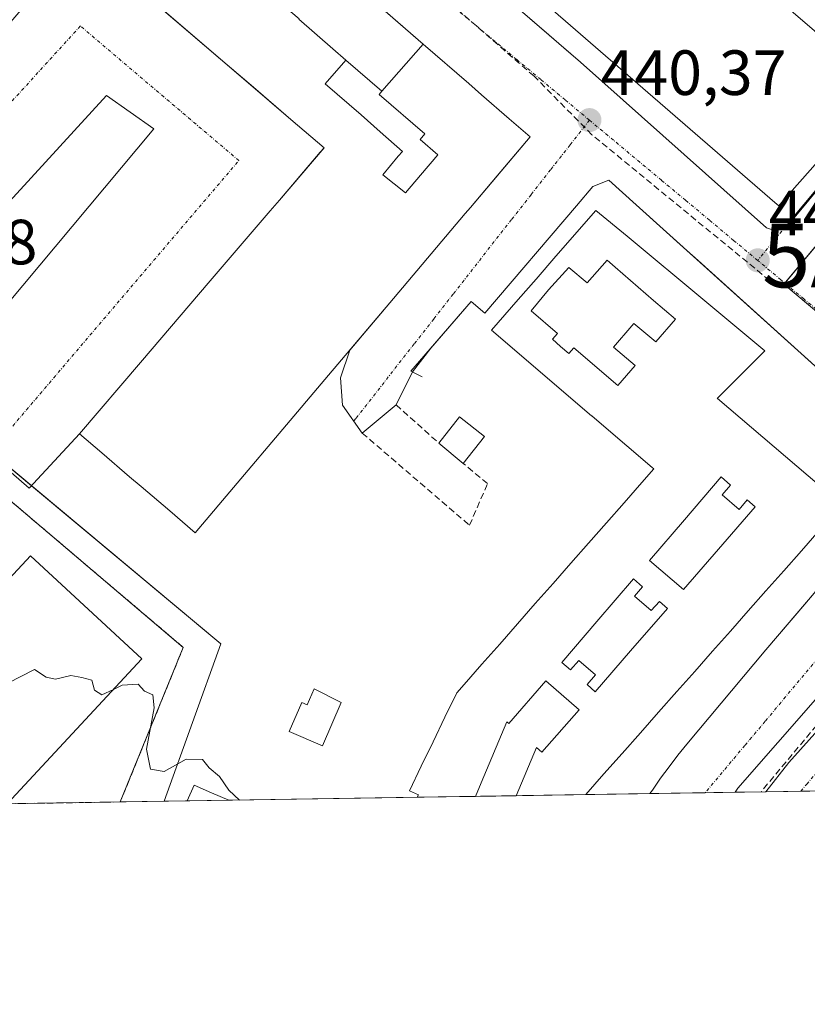
# Model space of a CAD drawing. Units: metres. Extents: x 607256 to 610713, y 4740833 to 4743201.
# Drawn here: x 609294 to 609418, y 4740834 to 4740988 of the extents above; entities that cross this region are included whole.
import ezdxf
from ezdxf.enums import TextEntityAlignment as Align

# ---------------------------------------------------------------- set-up
doc = ezdxf.new("R2010")
doc.units = ezdxf.units.M
doc.header["$MEASUREMENT"] = 0
doc.linetypes.add('TRAZO_Y_PUNTO', pattern=[1, 0.5, -0.25, 0, -0.25])
doc.linetypes.add('TRAZOSX2', pattern=[1.5, 1, -0.5])
doc.layers.get('0').update_dxf_attribs({"lineweight": 5})
for name, color, linetype, lineweight in [('Antena puntual', 7, 'Continuous', 0), ('Carátula', 7, 'Continuous', 5), ('Comarca CxS', 133, 'Continuous', 0), ('Comunidad Autónoma CxS', 142, 'Continuous', 0), ('Conducción de agua lineal', 5, 'TRAZOSX2', 0), ('Curva de nivel normal', 36, 'Continuous', 0), ('Edificación', 1, 'Continuous', 13), ('Edificación Cxs', 1, 'Continuous', 13), ('Edificación ligera', 1, 'Continuous', 0), ('Edificación ligera Cxs', 1, 'Continuous', 0), ('Elemento construido', 1, 'Continuous', 0), ('Instalación educativa', 9, 'TRAZOSX2', 0), ('Instalación educativa CxS', 9, 'Continuous', 0), ('Municipio CxS', 142, 'Continuous', 0), ('Muro lineal', 1, 'TRAZOSX2', 13), ('Núcleo urbano', 19, 'Continuous', 0), ('Núcleo urbano CxS', 19, 'Continuous', 0), ('Obra de contención lineal', 1, 'TRAZOSX2', 13), ('Pista deportiva', 19, 'Continuous', 0), ('Pista deportiva Cxs', 19, 'Continuous', 0), ('Provincia CxS', 1, 'Continuous', 0), ('Punto de cota en terreno', 7, 'Continuous', 0), ('Rótulo de punto de cota en terreno', 19, 'Continuous', 0), ('Vía urbana Cxs', 5, 'Continuous', 0), ('Vía urbana eje', 5, 'TRAZO_Y_PUNTO', 0)]:
    doc.layers.add(name, color=color, linetype=linetype, lineweight=lineweight)
doc.styles.add('Arial', font='txt', dxfattribs={"height": 0.2})

# ---------------------------------------------------------------- blocks, each defined once
blk = doc.blocks.new('5PATER')
at = {"layer": 'Carátula', "linetype": 'Continuous', "lineweight": 5}
h = blk.add_hatch(color=250, dxfattribs=at)
edge = h.paths.add_edge_path()
edge.add_ellipse((0, 0.01), major_axis=(-1.33, -1.34), ratio=0.999422, start_angle=0, end_angle=360)
blk = doc.blocks.new('*U181')
at = {"layer": 'Vía urbana Cxs', "color": 5, "linetype": 'Continuous', "lineweight": 0}
for points in [[(609425.33, 4740867.42, 440.32), (609411.52, 4740867.2, 440.41), (609415.13, 4740871.79, 440.42), (609429.74, 4740888.06, 440.52)], [(609419.66, 4740882.11, 440.52), (609407.11, 4740867.74, 440.37), (609406.7, 4740867.12, 440.37), (609393.32, 4740866.91, 440.29), (609393.7, 4740867.47, 440.31), (609395, 4740869.31, 440.34), (609396.33, 4740871.13, 440.36), (609397.69, 4740872.92, 440.37), (609399.09, 4740874.69, 440.39), (609411.49, 4740889.46, 440.54), (609417.63, 4740896.65, 440.59), (609420.77, 4740900.32, 440.61)]]:
    blk.add_polyline3d(points, dxfattribs=at)
blk = doc.blocks.new('*U201')
at = {"layer": 'Vía urbana Cxs', "color": 5, "linetype": 'Continuous', "lineweight": 0}
for points in [[(609428.95, 4740925.22, 440.8), (609400.88, 4740950.52, 440.53), (609399.09, 4740952.12, 440.52), (609391.16, 4740959.27, 440.45), (609386.89, 4740963.11, 440.41), (609384.37, 4740962.16, 440.41), (609381.78, 4740959.11, 440.42), (609367.41, 4740942.27, 440.5), (609365.25, 4740944.11, 440.47), (609358.92, 4740936.79, 440.44), (609356.06, 4740933.05, 440.37), (609353.48, 4740927.9, 440.36), (609348.17, 4740923.47, 440.39), (609345.09, 4740927.83, 440.49), (609344.77, 4740932.11, 440.51), (609346.21, 4740936.48, 440.5), (609353.07, 4740944.58, 440.45), (609364.35, 4740957.89, 440.38), (609365.15, 4740958.84, 440.37), (609369.35, 4740963.8, 440.36), (609374.53, 4740969.92, 440.35), (609371.25, 4740972.77, 440.36), (609366.91, 4740976.54, 440.34), (609364.9, 4740978.28, 440.32), (609357.74, 4740984.49, 440.3), (609334.75, 4741004.44, 440.12)], [(609284.81, 4740978.38, 439.97), (609295.19, 4740990.5, 439.99), (609295.2, 4740990.51, 439.99), (609303.1, 4740999.74, 439.95), (609304.04, 4741000.84, 439.95), (609325.91, 4740982.14, 440.24), (609331.09, 4740977.71, 440.27), (609336.98, 4740972.67, 440.44), (609342.17, 4740968.23, 440.56), (609335.16, 4740960.02, 440.52), (609333.71, 4740958.33, 440.48), (609324.3, 4740947.32, 440.46), (609313.37, 4740934.53, 440.4), (609303.8, 4740923.33, 440.39), (609295.92, 4740914.8, 440.41), (609276.05, 4740932, 440.34)], [(609340.7, 4741017.6, 439.96), (609377.45, 4740985.92, 440.27), (609380.6, 4740983.21, 440.26), (609382.4, 4740981.66, 440.29), (609382.4, 4740981.66, 440.29), (609411.64, 4740955.67, 440.52), (609411.93, 4740955.55, 440.52), (609412.22, 4740955.46, 440.53), (609412.53, 4740955.4, 440.53), (609412.84, 4740955.37, 440.53), (609413.15, 4740955.37, 440.53), (609413.46, 4740955.4, 440.54), (609413.76, 4740955.46, 440.54), (609414.06, 4740955.54, 440.54), (609414.35, 4740955.66, 440.54), (609414.56, 4740955.77, 440.54), (609416.14, 4740957.68, 440.55), (609419.1, 4740961.25, 440.57)]]:
    blk.add_polyline3d(points, dxfattribs=at)
blk.add_polyline3d([(609281.51, 4740947.51, 440.21), (609289.77, 4740940.53, 440.43), (609315.48, 4740971.17, 440.26), (609308.02, 4740976.41, 440.01), (609281.51, 4740947.51, 440.21)], close=True, dxfattribs=at)
blk = doc.blocks.new('*U217')
at = {"layer": 'Edificación Cxs', "color": 1, "linetype": 'Continuous', "lineweight": 13}
for points in [[(609372.34, 4740866.58, 467.3), (609375.51, 4740874.15, 463.2), (609376.34, 4740873.43, 470.29), (609382.21, 4740880.07, 468.94), (609377, 4740884.59, 469.23), (609371.17, 4740877.91, 468.05), (609370.86, 4740878.18, 468.29), (609366.85, 4740868.6, 470.27), (609365.96, 4740866.48, 470.61), (609356.78, 4740866.33, 464.53), (609356.98, 4740866.72, 462.42), (609355.57, 4740867.37, 447), (609357.43, 4740871.21, 460.96), (609359.29, 4740875.05, 462.44), (609361.15, 4740878.88, 462.26), (609363.01, 4740882.72, 454.32), (609364.16, 4740884.02, 467.54), (609366.95, 4740887.2, 466.4), (609369.75, 4740890.37, 463.32), (609372.54, 4740893.54, 461.18), (609375.33, 4740896.72, 465.8), (609378.13, 4740899.89, 466.69), (609380.91, 4740903.05, 459.4), (609383.7, 4740906.22, 466.35), (609386.48, 4740909.38, 466.7), (609389.27, 4740912.54, 466.6), (609392.05, 4740915.71, 466.69), (609393.93, 4740917.84, 465.86), (609393.69, 4740918.04, 462.7), (609385.71, 4740924.86, 440.79), (609384.18, 4740926.16, 442.42), (609384.17, 4740926.17, 442.55), (609368.44, 4740939.6, 457.32), (609372.64, 4740944.41, 458.19), (609375.45, 4740947.63, 460.99), (609378.57, 4740951.21, 460.9), (609384.85, 4740958.4, 458.43), (609389.76, 4740954.33, 461.13), (609390.99, 4740953.31, 461.1), (609400.69, 4740945.25, 459.04), (609411.37, 4740936.39, 444.87), (609404.2, 4740929.2, 466.61), (609403.89, 4740928.88, 466.16), (609403.9, 4740928.88, 466.18), (609423.48, 4740912.23, 465.19), (609419.88, 4740908.16, 466.44), (609417.09, 4740905.01, 459.65), (609414.31, 4740901.87, 460.81), (609411.53, 4740898.72, 466.58), (609408.73, 4740895.56, 464.85), (609405.94, 4740892.4, 466.46), (609403.14, 4740889.24, 460.97), (609400.35, 4740886.08, 462.11), (609397.55, 4740882.93, 466.63), (609394.69, 4740879.69, 465.17), (609391.83, 4740876.46, 466.61), (609388.97, 4740873.22, 462.25), (609386.1, 4740869.99, 466.76), (609383.24, 4740866.75, 466.97), (609372.34, 4740866.58, 467.3)], [(609387.84, 4740949.51, 462.65), (609386.62, 4740950.56, 462.65), (609383.49, 4740947.03, 462.69), (609380.62, 4740949.42, 461.89), (609377.42, 4740945.91, 462.79), (609374.66, 4740942.65, 462.85), (609378.81, 4740939.08, 462.97), (609378.02, 4740938.17, 462.48), (609379.31, 4740937.04, 462.43), (609380.58, 4740935.94, 462.32), (609381.38, 4740936.86, 462.92), (609388.26, 4740930.93, 461.45), (609391.01, 4740934.08, 464.37), (609387.63, 4740936.95, 464.6), (609390.47, 4740940.26, 465.73), (609390.78, 4740940.65, 465.31), (609394.26, 4740937.8, 460.93), (609397.32, 4740941.31, 462.54), (609393.89, 4740944.24, 462.94), (609387.84, 4740949.51, 462.65)], [(609404.68, 4740913.79, 454), (609405.99, 4740915.3, 470.65), (609404.52, 4740916.58, 469.51), (609398.76, 4740909.85, 468.48), (609393.28, 4740903.46, 469.14), (609398.58, 4740898.93, 467.12), (609404.07, 4740905.25, 469.01), (609409.84, 4740911.9, 469.15), (609408.6, 4740912.97, 470.1), (609407.33, 4740911.5, 467.94), (609404.68, 4740913.79, 454)], [(609390.88, 4740897.88, 468.41), (609392.17, 4740899.37, 469.68), (609390.73, 4740900.61, 469.18), (609384.98, 4740893.9, 468.35), (609379.49, 4740887.49, 469.52), (609380.85, 4740886.33, 469.07), (609382.14, 4740887.81, 447.85), (609384.78, 4740885.52, 462.95), (609383.47, 4740884.01, 470.52), (609384.74, 4740882.9, 469.78), (609390.28, 4740889.29, 455.88), (609396.08, 4740895.97, 469.05), (609394.81, 4740897.07, 470.25), (609393.54, 4740895.61, 464.7), (609390.88, 4740897.88, 468.41)]]:
    blk.add_polyline3d(points, close=True, dxfattribs=at)
blk = doc.blocks.new('*U221')
at = {"layer": 'Edificación Cxs', "color": 1, "linetype": 'Continuous', "lineweight": 13}
for points in [[(609331.18, 4741062.07, 465.85), (609429.8, 4740977.43, 465.22), (609420.93, 4740967.45, 464.23), (609420.91, 4740967.43, 464.14), (609419.71, 4740966.07, 465.56), (609419.68, 4740966.04, 465.53), (609414.01, 4740959.66, 461.16), (609413.53, 4740959.12, 454.4), (609412.94, 4740959.64, 460.72), (609308.14, 4741050.4, 441.88), (609307.32, 4741063.62, 458.15), (609306.57, 4741075.91, 447.12), (609316.2, 4741076.58, 458.19), (609318.03, 4741076.71, 457.92), (609329.42, 4741077.51, 465.34), (609331.18, 4741062.07, 465.85)], [(609323.62, 4741047.96, 465.36), (609329, 4741054.22, 465.16), (609326.43, 4741056.55, 465.09), (609324.32, 4741058.46, 465.54), (609324.13, 4741060.84, 467.96), (609323.2, 4741060.77, 467.48), (609321.38, 4741060.64, 466.15), (609318.41, 4741060.42, 465.59), (609318.51, 4741059.12, 463.13), (609317.21, 4741059.03, 465.39), (609315.47, 4741058.9, 465.78), (609315.81, 4741054.19, 465.67), (609318.07, 4741052.25, 465.48), (609323.43, 4741047.66, 465.51), (609323.62, 4741047.96, 465.36)]]:
    blk.add_polyline3d(points, close=True, dxfattribs=at)
blk = doc.blocks.new('*U320')
at = {"layer": 'Elemento construido', "color": 1, "linetype": 'Continuous', "lineweight": 0}
blk.add_polyline3d([(609393.32, 4740866.91, 442.77), (609393.7, 4740867.47, 442.91), (609395, 4740869.31, 441.38), (609396.33, 4740871.13, 440.48), (609397.69, 4740872.92, 440.69), (609399.09, 4740874.69, 441.15), (609411.49, 4740889.46, 440.66), (609432.17, 4740913.68, 445.19), (609433.28, 4740917.07, 441.99), (609432.8, 4740920.59, 440.84), (609430.8, 4740923.55, 440.83), (609391.16, 4740959.27, 445.53), (609386.89, 4740963.11, 445.49), (609384.37, 4740962.16, 441.36), (609381.78, 4740959.11, 443.97), (609367.41, 4740942.27, 441.33), (609365.25, 4740944.11, 441.38), (609355.8, 4740933.18, 440.38), (609357.57, 4740932.29, 440.43)], dxfattribs=at)
blk = doc.blocks.new('*U322')
at = {"layer": 'Muro lineal', "color": 1, "linetype": 'TRAZOSX2', "lineweight": 13}
for points in [[(609310.19, 4740865.6, 440.82), (609320.08, 4740889.84, 446.6), (609251.73, 4740947.83, 442.04), (609249.1, 4740944.83, 443.52)], [(609212.48, 4740902.84, 442.38), (609204.09, 4740892.73, 441.32), (609230.03, 4740881.82, 440.39), (609271.51, 4740864.99, 440.18), (609271.52, 4740864.99, 440.18)]]:
    blk.add_polyline3d(points, dxfattribs=at)
blk = doc.blocks.new('5ANTEN')
blk.add_text('5ANTEN', height=10).set_placement((0, 0), align=Align.MIDDLE_CENTER)

msp = doc.modelspace()

# ---------------------------------------------------------------- linework, layer by layer
at = {"layer": 'Comarca CxS', "color": 133, "linetype": 'Continuous', "lineweight": 0}
msp.add_polyline3d([(610710.88, 4740887.76, 451.32), (607304.36, 4740833.86, 406.3), (607268.35, 4743147.23, 419.36), (608344.16, 4743164.26, 425.96), (609027.65, 4743175.08, 428), (610673.72, 4743201.13, 424.59), (610710.88, 4740887.76, 451.32)], close=True, dxfattribs=at)
msp.add_polyline3d([(610710.88, 4740887.76, 451.32), (607304.36, 4740833.86, 406.3), (607268.35, 4743147.23, 419.36), (608344.16, 4743164.26, 425.96), (609027.65, 4743175.08, 428), (610673.72, 4743201.13, 424.59), (610710.88, 4740887.76, 451.32)], close=True, dxfattribs=at)
at = {"layer": 'Comunidad Autónoma CxS', "color": 142, "linetype": 'Continuous', "lineweight": 0}
msp.add_polyline3d([(610710.88, 4740887.76, 451.32), (607304.36, 4740833.86, 406.3), (607268.35, 4743147.23, 419.36), (609063.29, 4743175.64, 428.21), (610202.59, 4743193.67, 425.23), (610673.72, 4743201.13, 424.59), (610710.88, 4740887.76, 451.32)], close=True, dxfattribs=at)
msp.add_polyline3d([(610710.88, 4740887.76, 451.32), (607304.36, 4740833.86, 406.3), (607268.35, 4743147.23, 419.36), (609063.29, 4743175.64, 428.21), (610202.59, 4743193.67, 425.23), (610673.72, 4743201.13, 424.59), (610710.88, 4740887.76, 451.32)], close=True, dxfattribs=at)
at = {"layer": 'Conducción de agua lineal', "color": 5, "linetype": 'TRAZOSX2', "lineweight": 0}
for points in [[(609375.14, 4740979.44, 440.29), (609356.19, 4740995.93, 440.15)], [(609384.21, 4740970.27, 440.35), (609375.14, 4740979.44, 440.29)], [(609406.33, 4740952.13, 440.54), (609384.21, 4740970.27, 440.35)], [(609412.09, 4740947.41, 440.59), (609406.33, 4740952.13, 440.54)], [(609455.1, 4740920.2, 440.84), (609410.77, 4740867.19, 440.4)]]:
    msp.add_polyline3d(points, dxfattribs=at)
at = {"layer": 'Curva de nivel normal', "color": 36, "linetype": 'Continuous', "lineweight": 0}
for points in [[(609309.13, 4740883.26, 440), (609307.29, 4740882.38, 440), (609306.17, 4740883.15, 440), (609305.73, 4740884.71, 440), (609304.16, 4740885.14, 440), (609302.44, 4740885.42, 440), (609300.03, 4740884.85, 440), (609298.58, 4740885.18, 440), (609296.74, 4740886.39, 440), (609292.57, 4740884.22, 440), (609289.07, 4740884.05, 440), (609286.74, 4740885.39, 440), (609284.94, 4740885.92, 440), (609283.85, 4740886.73, 440), (609282.6, 4740886.85, 440), (609280.74, 4740885.95, 440), (609279.05, 4740885.85, 440)], [(609328.92, 4740865.89, 440), (609327.22, 4740867.46, 440), (609325.78, 4740869.57, 440), (609324.17, 4740870.93, 440), (609323.11, 4740872.28, 440), (609320.54, 4740872.3, 440), (609317.07, 4740870.38, 440), (609314.92, 4740870.73, 440), (609314.32, 4740873.9, 440), (609315.5, 4740880.37, 440), (609315.32, 4740882.43, 440), (609313.98, 4740882.96, 440), (609313, 4740884.09, 440), (609310.51, 4740883.92, 440), (609309.13, 4740883.26, 440)]]:
    msp.add_polyline3d(points, dxfattribs=at)
at = {"layer": 'Edificación', "color": 1, "linetype": 'Continuous', "lineweight": 13}
for points in [[(609331.18, 4741062.07, 465.85), (609429.8, 4740977.43, 465.22), (609420.93, 4740967.45, 464.23), (609420.91, 4740967.43, 464.13), (609419.71, 4740966.07, 465.56), (609419.68, 4740966.04, 465.53), (609414.01, 4740959.66, 461.16), (609413.53, 4740959.12, 454.4), (609412.94, 4740959.64, 460.72), (609308.14, 4741050.4, 441.88)], [(609345.59, 4740981.97, 464.32), (609343.58, 4740983.75, 464.18), (609338.21, 4740988.37, 459.02), (609338.25, 4740988.42, 459.05), (609332.68, 4740993.22, 464.25), (609330.56, 4740995.08, 464.3), (609325.12, 4740999.76, 458.36), (609325.02, 4740999.65, 457.83), (609319.56, 4741004.37, 464.3), (609317.5, 4741006.16, 463.88), (609311.82, 4741011.07, 462.43), (609312.68, 4741012.07, 464.81), (609312.76, 4741012.16, 464.92), (609318.38, 4741018.65, 463.84)], [(609345.59, 4740981.97, 464.32), (609343.58, 4740983.75, 464.18), (609338.21, 4740988.37, 459.02), (609338.25, 4740988.42, 459.05), (609332.68, 4740993.22, 464.25), (609330.56, 4740995.08, 464.3), (609325.12, 4740999.76, 458.36), (609325.02, 4740999.65, 457.83), (609319.56, 4741004.37, 464.3), (609317.5, 4741006.16, 463.88), (609311.82, 4741011.07, 462.43), (609312.68, 4741012.07, 464.81), (609312.76, 4741012.16, 464.92), (609318.38, 4741018.65, 463.84)], [(609318.38, 4741018.65, 463.84), (609357.74, 4740984.49, 463.6), (609357.74, 4740984.49, 463.6)], [(609303.8, 4740923.33, 464.8), (609313.37, 4740934.53, 452.65), (609324.3, 4740947.32, 451.15), (609333.71, 4740958.33, 457.91), (609335.16, 4740960.02, 454.21), (609341.56, 4740967.52, 460.47), (609342.17, 4740968.23, 459.95), (609336.98, 4740972.67, 459.6), (609329.91, 4740978.71, 459.96), (609316.76, 4740989.97, 460.02), (609304.04, 4741000.84, 464.84), (609303.64, 4741000.37, 464.89), (609303.1, 4740999.74, 463.17), (609295.2, 4740990.51, 465.11), (609295.19, 4740990.5, 465.11), (609284.81, 4740978.38, 465.03)], [(609357.74, 4740984.49, 463.6), (609364.9, 4740978.28, 465.09), (609366.91, 4740976.54, 465.2), (609371.25, 4740972.77, 465.21), (609374.53, 4740969.92, 464.85), (609365.15, 4740958.84, 465.34), (609364.35, 4740957.89, 464.85), (609353.07, 4740944.58, 455.62), (609342.3, 4740931.86, 459.64), (609321.96, 4740907.84, 464.89), (609317.95, 4740911.26, 465.28), (609313.49, 4740915.06, 465.16), (609311.67, 4740916.62, 465.3), (609307.29, 4740920.36, 465.16), (609303.8, 4740923.33, 464.8)], [(609357.74, 4740984.49, 463.6), (609351.27, 4740977.08, 460.29)], [(609357.74, 4740984.49, 463.6), (609351.27, 4740977.08, 460.29)], [(609351.27, 4740977.08, 460.29), (609350.84, 4740976.59, 455.56), (609358, 4740970.38, 468.86), (609357.28, 4740969.5, 463.38), (609360.04, 4740967.1, 469.45), (609357.29, 4740963.9, 460.69), (609354.94, 4740961.17, 469.79), (609351.39, 4740963.97, 470.43), (609353.79, 4740966.88, 468.96), (609354.49, 4740967.62, 467.78), (609350.97, 4740970.73, 467.24), (609348, 4740973.36, 464.7), (609342.37, 4740978.26, 463.92), (609345.59, 4740981.97, 464.32)], [(609351.27, 4740977.08, 460.29), (609350.84, 4740976.59, 455.56), (609358, 4740970.38, 468.86), (609357.28, 4740969.5, 463.38), (609360.04, 4740967.1, 469.45), (609357.29, 4740963.9, 460.69), (609354.94, 4740961.17, 469.79), (609351.39, 4740963.97, 470.43), (609353.79, 4740966.88, 468.96), (609354.49, 4740967.62, 467.78), (609350.97, 4740970.73, 467.24), (609348, 4740973.36, 464.7), (609342.37, 4740978.26, 463.92), (609345.59, 4740981.97, 464.32)], [(609345.59, 4740981.97, 464.32), (609351.27, 4740977.08, 460.29)], [(609345.59, 4740981.97, 464.32), (609351.27, 4740977.08, 460.29)], [(609356.78, 4740866.33, 464.53), (609356.98, 4740866.72, 462.42), (609355.57, 4740867.37, 447), (609357.43, 4740871.21, 460.96), (609359.29, 4740875.05, 462.44), (609361.15, 4740878.88, 462.26), (609363.01, 4740882.72, 454.32), (609364.16, 4740884.02, 467.54), (609366.95, 4740887.2, 466.4), (609369.75, 4740890.37, 463.32), (609372.54, 4740893.54, 461.19), (609375.33, 4740896.72, 465.8), (609378.13, 4740899.89, 466.69), (609380.91, 4740903.05, 459.4), (609383.7, 4740906.22, 466.35), (609386.48, 4740909.38, 466.7), (609389.27, 4740912.54, 466.6), (609392.05, 4740915.71, 466.69), (609393.93, 4740917.84, 465.86), (609393.69, 4740918.04, 462.7), (609385.71, 4740924.86, 440.79), (609384.18, 4740926.16, 442.41), (609384.17, 4740926.17, 442.55), (609368.44, 4740939.6, 457.32), (609372.64, 4740944.41, 458.19), (609375.45, 4740947.63, 460.99), (609378.57, 4740951.21, 460.9), (609384.85, 4740958.4, 458.43), (609389.76, 4740954.33, 461.13), (609390.99, 4740953.31, 461.1), (609400.69, 4740945.25, 459.04), (609411.37, 4740936.39, 444.87), (609404.2, 4740929.2, 466.61), (609403.89, 4740928.88, 466.16), (609403.9, 4740928.88, 466.18), (609423.48, 4740912.23, 465.19)], [(609387.84, 4740949.51, 462.65), (609393.89, 4740944.24, 462.94), (609397.32, 4740941.31, 462.54), (609394.26, 4740937.8, 460.93), (609390.78, 4740940.65, 465.31), (609390.47, 4740940.26, 465.73), (609387.63, 4740936.95, 464.6), (609391.01, 4740934.08, 464.37), (609388.26, 4740930.93, 461.45), (609381.38, 4740936.86, 462.92), (609380.58, 4740935.94, 462.32), (609379.31, 4740937.04, 462.43), (609378.02, 4740938.17, 462.48), (609378.81, 4740939.08, 462.97), (609374.66, 4740942.65, 462.85), (609377.42, 4740945.91, 462.79), (609380.62, 4740949.42, 461.89), (609383.49, 4740947.03, 462.69), (609386.62, 4740950.56, 462.65), (609387.84, 4740949.51, 462.65)], [(609387.84, 4740949.51, 462.65), (609393.89, 4740944.24, 462.94), (609397.32, 4740941.31, 462.54), (609394.26, 4740937.8, 460.93), (609390.78, 4740940.65, 465.31), (609390.47, 4740940.26, 465.73), (609387.63, 4740936.95, 464.6), (609391.01, 4740934.08, 464.37), (609388.26, 4740930.93, 461.45), (609381.38, 4740936.86, 462.92), (609380.58, 4740935.94, 462.32), (609379.31, 4740937.04, 462.43), (609378.02, 4740938.17, 462.48), (609378.81, 4740939.08, 462.97), (609374.66, 4740942.65, 462.85), (609377.42, 4740945.91, 462.79), (609380.62, 4740949.42, 461.89), (609383.49, 4740947.03, 462.69), (609386.62, 4740950.56, 462.65), (609387.84, 4740949.51, 462.65)], [(609404.68, 4740913.79, 454), (609407.33, 4740911.5, 467.94), (609408.6, 4740912.97, 470.1), (609409.84, 4740911.9, 469.15), (609404.07, 4740905.25, 469.01), (609398.58, 4740898.93, 467.12), (609393.28, 4740903.46, 469.14), (609398.76, 4740909.85, 468.48), (609404.52, 4740916.58, 469.51), (609405.99, 4740915.3, 470.65), (609404.68, 4740913.79, 454)], [(609404.68, 4740913.79, 454), (609407.33, 4740911.5, 467.94), (609408.6, 4740912.97, 470.1), (609409.84, 4740911.9, 469.15), (609404.07, 4740905.25, 469.01), (609398.58, 4740898.93, 467.12), (609393.28, 4740903.46, 469.14), (609398.76, 4740909.85, 468.48), (609404.52, 4740916.58, 469.51), (609405.99, 4740915.3, 470.65), (609404.68, 4740913.79, 454)], [(609419.88, 4740908.16, 466.44), (609417.09, 4740905.01, 459.65), (609414.31, 4740901.87, 460.8), (609411.53, 4740898.72, 466.58), (609408.73, 4740895.56, 464.85), (609405.94, 4740892.4, 466.46), (609403.14, 4740889.24, 460.97), (609400.35, 4740886.08, 462.11), (609397.55, 4740882.93, 466.63), (609394.69, 4740879.69, 465.17), (609391.83, 4740876.46, 466.61), (609388.97, 4740873.22, 462.25), (609386.1, 4740869.99, 466.76), (609383.24, 4740866.75, 466.97)], [(609390.88, 4740897.88, 468.41), (609393.54, 4740895.61, 464.7), (609394.81, 4740897.07, 470.25), (609396.08, 4740895.97, 469.05), (609390.28, 4740889.29, 455.88), (609384.74, 4740882.9, 469.78), (609383.47, 4740884.01, 470.52), (609384.78, 4740885.52, 462.96), (609382.14, 4740887.81, 447.85), (609380.85, 4740886.33, 469.07), (609379.49, 4740887.49, 469.52), (609384.98, 4740893.9, 468.35), (609390.73, 4740900.61, 469.18), (609392.17, 4740899.37, 469.68), (609390.88, 4740897.88, 468.41)], [(609390.88, 4740897.88, 468.41), (609393.54, 4740895.61, 464.7), (609394.81, 4740897.07, 470.25), (609396.08, 4740895.97, 469.05), (609390.28, 4740889.29, 455.88), (609384.74, 4740882.9, 469.78), (609383.47, 4740884.01, 470.52), (609384.78, 4740885.52, 462.96), (609382.14, 4740887.81, 447.85), (609380.85, 4740886.33, 469.07), (609379.49, 4740887.49, 469.52), (609384.98, 4740893.9, 468.35), (609390.73, 4740900.61, 469.18), (609392.17, 4740899.37, 469.68), (609390.88, 4740897.88, 468.41)], [(609365.96, 4740866.48, 470.61), (609366.85, 4740868.6, 470.27), (609370.86, 4740878.18, 468.29), (609371.17, 4740877.91, 468.05), (609377, 4740884.59, 469.23), (609382.21, 4740880.07, 468.94), (609376.34, 4740873.43, 470.29), (609375.51, 4740874.15, 463.2), (609372.34, 4740866.58, 467.31)], [(609365.96, 4740866.48, 470.61), (609366.85, 4740868.6, 470.27), (609370.86, 4740878.18, 468.29), (609371.17, 4740877.91, 468.05), (609377, 4740884.59, 469.23), (609382.21, 4740880.07, 468.94), (609376.34, 4740873.43, 470.29), (609375.51, 4740874.15, 463.2), (609372.34, 4740866.58, 467.31)], [(609320.69, 4740865.76, 471.62), (609321.77, 4740868.24, 467.8), (609324.52, 4740867.05, 471.57), (609327.26, 4740865.87, 471.61)], [(609365.96, 4740866.48, 470.61), (609356.78, 4740866.33, 464.53)], [(609365.96, 4740866.48, 470.61), (609356.78, 4740866.33, 464.53)], [(609372.34, 4740866.58, 467.31), (609365.96, 4740866.48, 470.61)], [(609372.34, 4740866.58, 467.31), (609365.96, 4740866.48, 470.61)], [(609383.24, 4740866.75, 466.97), (609372.34, 4740866.58, 467.31)], [(609383.24, 4740866.75, 466.97), (609372.34, 4740866.58, 467.31)], [(609327.26, 4740865.87, 471.61), (609320.69, 4740865.76, 471.62)], [(609327.26, 4740865.87, 471.61), (609320.69, 4740865.76, 471.62)]]:
    msp.add_polyline3d(points, dxfattribs=at)
at = {"layer": 'Edificación Cxs', "color": 1, "linetype": 'Continuous', "lineweight": 13}
for points in [[(609357.74, 4740984.49, 463.6), (609351.27, 4740977.08, 460.29), (609345.59, 4740981.97, 464.32), (609343.58, 4740983.75, 464.18), (609338.21, 4740988.37, 459.02), (609338.25, 4740988.42, 459.05), (609332.68, 4740993.22, 464.25), (609330.56, 4740995.08, 464.3), (609325.12, 4740999.76, 458.36), (609325.02, 4740999.65, 457.83), (609319.56, 4741004.37, 464.3), (609317.5, 4741006.16, 463.88), (609311.82, 4741011.07, 462.43), (609312.68, 4741012.07, 464.81), (609312.76, 4741012.16, 464.92), (609318.38, 4741018.65, 463.84), (609357.74, 4740984.49, 463.6), (609357.74, 4740984.49, 463.6)], [(609351.27, 4740977.08, 460.29), (609350.84, 4740976.59, 455.56), (609358, 4740970.38, 468.86), (609357.28, 4740969.5, 463.38), (609360.04, 4740967.1, 469.45), (609357.29, 4740963.9, 460.69), (609354.94, 4740961.17, 469.79), (609351.39, 4740963.97, 470.43), (609353.79, 4740966.88, 468.96), (609354.49, 4740967.62, 467.78), (609350.97, 4740970.73, 467.24), (609348, 4740973.36, 464.7), (609342.37, 4740978.26, 463.92), (609345.59, 4740981.97, 464.32), (609351.27, 4740977.08, 460.29)], [(609387.84, 4740949.51, 462.65), (609393.89, 4740944.24, 462.94), (609397.32, 4740941.31, 462.54), (609394.26, 4740937.8, 460.93), (609390.78, 4740940.65, 465.31), (609390.47, 4740940.26, 465.73), (609387.63, 4740936.95, 464.6), (609391.01, 4740934.08, 464.37), (609388.26, 4740930.93, 461.45), (609381.38, 4740936.86, 462.92), (609380.58, 4740935.94, 462.32), (609379.31, 4740937.04, 462.43), (609378.02, 4740938.17, 462.48), (609378.81, 4740939.08, 462.97), (609374.66, 4740942.65, 462.85), (609377.42, 4740945.91, 462.79), (609380.62, 4740949.42, 461.89), (609383.49, 4740947.03, 462.69), (609386.62, 4740950.56, 462.65), (609387.84, 4740949.51, 462.65)], [(609404.68, 4740913.79, 454), (609407.33, 4740911.5, 467.94), (609408.6, 4740912.97, 470.1), (609409.84, 4740911.9, 469.15), (609404.07, 4740905.25, 469.01), (609398.58, 4740898.93, 467.12), (609393.28, 4740903.46, 469.14), (609398.76, 4740909.85, 468.48), (609404.52, 4740916.58, 469.51), (609405.99, 4740915.3, 470.65), (609404.68, 4740913.79, 454)], [(609390.88, 4740897.88, 468.41), (609393.54, 4740895.61, 464.7), (609394.81, 4740897.07, 470.25), (609396.08, 4740895.97, 469.05), (609390.28, 4740889.29, 455.88), (609384.74, 4740882.9, 469.78), (609383.47, 4740884.01, 470.52), (609384.78, 4740885.52, 462.95), (609382.14, 4740887.81, 447.85), (609380.85, 4740886.33, 469.07), (609379.49, 4740887.49, 469.52), (609384.98, 4740893.9, 468.35), (609390.73, 4740900.61, 469.18), (609392.17, 4740899.37, 469.68), (609390.88, 4740897.88, 468.41)], [(609372.34, 4740866.58, 467.3), (609365.96, 4740866.48, 470.61), (609366.85, 4740868.6, 470.27), (609370.86, 4740878.18, 468.29), (609371.17, 4740877.91, 468.05), (609377, 4740884.59, 469.23), (609382.21, 4740880.07, 468.94), (609376.34, 4740873.43, 470.29), (609375.51, 4740874.15, 463.2), (609372.34, 4740866.58, 467.3)], [(609327.26, 4740865.87, 471.61), (609320.69, 4740865.76, 471.62), (609321.77, 4740868.24, 467.79), (609324.52, 4740867.05, 471.57), (609327.26, 4740865.87, 471.61)]]:
    msp.add_polyline3d(points, close=True, dxfattribs=at)
msp.add_polyline3d([(609338.21, 4740988.37, 459.02), (609343.58, 4740983.75, 464.18), (609345.59, 4740981.97, 464.32), (609342.37, 4740978.26, 463.92), (609348, 4740973.36, 464.7), (609350.97, 4740970.73, 467.24), (609354.49, 4740967.62, 467.78), (609353.79, 4740966.88, 468.96), (609351.39, 4740963.97, 470.43), (609354.94, 4740961.17, 469.79), (609357.29, 4740963.9, 460.69), (609360.04, 4740967.1, 469.45), (609357.28, 4740969.5, 463.38), (609358, 4740970.38, 468.86), (609350.84, 4740976.59, 455.56), (609351.27, 4740977.08, 460.29), (609357.74, 4740984.49, 463.6), (609364.9, 4740978.28, 465.09), (609366.91, 4740976.54, 465.2), (609371.25, 4740972.77, 465.21), (609374.53, 4740969.92, 464.85), (609365.15, 4740958.84, 465.34), (609364.35, 4740957.89, 464.85), (609353.07, 4740944.58, 455.62), (609342.3, 4740931.86, 459.64), (609321.96, 4740907.84, 464.89), (609317.95, 4740911.26, 465.28), (609313.49, 4740915.06, 465.16), (609311.67, 4740916.62, 465.3), (609307.29, 4740920.36, 465.16), (609303.8, 4740923.33, 464.8), (609313.37, 4740934.53, 452.65), (609324.3, 4740947.32, 451.15), (609333.71, 4740958.33, 457.91), (609335.16, 4740960.02, 454.21), (609341.56, 4740967.52, 460.47), (609342.17, 4740968.23, 459.95), (609336.98, 4740972.67, 459.6), (609329.91, 4740978.71, 459.96), (609316.76, 4740989.97, 460.02)], dxfattribs=at)
at = {"layer": 'Edificación ligera', "color": 1, "linetype": 'Continuous', "lineweight": 0}
for points in [[(609360.2, 4740921.88, 443.96), (609363.45, 4740926.01, 443.3), (609367.37, 4740922.94, 441.84)], [(609364.03, 4740918.7, 442.51), (609360.2, 4740921.88, 443.96)], [(609367.37, 4740922.94, 441.84), (609364.03, 4740918.7, 442.51)], [(609344.87, 4740881.2, 443), (609341.92, 4740874.4, 441.02), (609336.72, 4740876.66, 441.5), (609338.69, 4740881.19, 442.78), (609339.52, 4740880.82, 444.27), (609340.61, 4740883.32, 444.01), (609344.87, 4740881.2, 443)]]:
    msp.add_polyline3d(points, dxfattribs=at)
at = {"layer": 'Edificación ligera Cxs', "color": 1, "linetype": 'Continuous', "lineweight": 0}
for points in [[(609367.37, 4740922.94, 441.84), (609364.03, 4740918.7, 442.51), (609360.2, 4740921.88, 443.97), (609363.45, 4740926.01, 443.3), (609367.37, 4740922.94, 441.84)], [(609344.87, 4740881.2, 443), (609341.92, 4740874.4, 441.02), (609336.72, 4740876.66, 441.5), (609338.69, 4740881.19, 442.78), (609339.52, 4740880.82, 444.27), (609340.61, 4740883.32, 444.01), (609344.87, 4740881.2, 443)]]:
    msp.add_polyline3d(points, close=True, dxfattribs=at)
at = {"layer": 'Elemento construido', "color": 1, "linetype": 'Continuous', "lineweight": 0}
for points in [[(609309.74, 4741044.28, 440.73), (609382.4, 4740981.66, 444.8), (609411.64, 4740955.67, 440.55), (609411.93, 4740955.55, 440.55), (609412.22, 4740955.46, 440.55), (609412.53, 4740955.4, 440.55), (609412.84, 4740955.37, 440.54), (609413.15, 4740955.37, 440.54), (609413.46, 4740955.4, 440.54), (609413.76, 4740955.46, 440.53), (609414.06, 4740955.54, 440.53), (609414.35, 4740955.66, 440.54), (609414.62, 4740955.8, 440.55), (609414.89, 4740955.96, 440.56), (609431.13, 4740975.46, 448.51)], [(609303.8, 4740923.33, 464.8), (609295.92, 4740914.8, 440.53), (609276.05, 4740932, 441.1)]]:
    msp.add_polyline3d(points, dxfattribs=at)
at = {"layer": 'Instalación educativa', "color": 9, "linetype": 'TRAZOSX2', "lineweight": 0}
for points in [[(609249.1, 4740944.83, 440.3), (609251.73, 4740947.83, 440.33), (609320.08, 4740889.84, 440.49), (609310.19, 4740865.6, 439.59)], [(609310.19, 4740865.6, 439.59), (609292.46, 4740865.32, 439.61)]]:
    msp.add_polyline3d(points, dxfattribs=at)
at = {"layer": 'Instalación educativa CxS', "color": 9, "linetype": 'Continuous', "lineweight": 0}
msp.add_polyline3d([(609271.52, 4740864.99, 439.51), (609271.51, 4740864.99, 439.51), (609230.03, 4740881.82, 440.19), (609204.09, 4740892.73, 440.45), (609207.38, 4740896.7, 440.43), (609212.48, 4740902.84, 440.37), (609216.6, 4740907.39, 440.41), (609220.85, 4740912.79, 440.35), (609243.21, 4740938.11, 440.33), (609243.28, 4740938.19, 440.33), (609249.1, 4740944.83, 440.3), (609251.73, 4740947.83, 440.33), (609320.08, 4740889.84, 440.49), (609310.19, 4740865.6, 439.59), (609271.52, 4740864.99, 439.51)], close=True, dxfattribs=at)
msp.add_polyline3d([(609271.52, 4740864.99, 439.51), (609271.51, 4740864.99, 439.51), (609230.03, 4740881.82, 440.19), (609204.09, 4740892.73, 440.45), (609207.38, 4740896.7, 440.43), (609212.48, 4740902.84, 440.37), (609216.6, 4740907.39, 440.41), (609220.85, 4740912.79, 440.35), (609243.21, 4740938.11, 440.33), (609243.28, 4740938.19, 440.33), (609249.1, 4740944.83, 440.3), (609251.73, 4740947.83, 440.33), (609320.08, 4740889.84, 440.49), (609310.19, 4740865.6, 439.59), (609271.52, 4740864.99, 439.51)], close=True, dxfattribs=at)
at = {"layer": 'Municipio CxS', "color": 142, "linetype": 'Continuous', "lineweight": 0}
msp.add_polyline3d([(610678.32, 4742914.89, 423.44), (610710.88, 4740887.76, 451.32), (607304.36, 4740833.86, 406.3)], dxfattribs=at)
msp.add_polyline3d([(610678.32, 4742914.89, 423.44), (610710.88, 4740887.76, 451.32), (607304.36, 4740833.86, 406.3)], dxfattribs=at)
at = {"layer": 'Núcleo urbano', "color": 19, "linetype": 'Continuous', "lineweight": 0}
for points in [[(609413.89, 4741136.45, 440.4), (609414.78, 4741129.72, 440.32), (609415.22, 4741126.35, 440.33), (609419.63, 4741092.95, 439.29), (609426.11, 4741043.88, 441.13), (609426.41, 4741041.59, 441.17), (609428.5, 4741025.81, 440.69), (609431.1, 4741006.07, 440.62), (609429.85, 4741004.57, 440.63), (609421.98, 4740995.18, 440.52), (609422.05, 4740995.12, 440.52), (609436.78, 4740982.78, 440.74), (609439.82, 4740980.23, 440.83), (609441.3, 4740978.99, 440.86), (609418.24, 4740951.48, 440.59), (609414.48, 4740947, 440.6), (609414.35, 4740946.84, 440.6), (609441.85, 4740923.79, 440.76), (609446.38, 4740920, 440.78), (609454.05, 4740913.57, 440.8)], [(609317.08, 4740865.71, 439.77), (609325.97, 4740890.42, 440.57), (609296.28, 4740915.19, 440.41), (609274.22, 4740933.61, 440.35), (609253.63, 4740950.78, 440.32)], [(609317.08, 4740865.71, 439.77), (609325.97, 4740890.42, 440.57), (609296.28, 4740915.19, 440.41), (609274.22, 4740933.61, 440.35), (609253.63, 4740950.78, 440.32)], [(609418.27, 4740867.31, 440.32), (609416.98, 4740867.29, 440.32), (609411.52, 4740867.2, 440.41), (609406.7, 4740867.13, 440.37), (609402, 4740867.05, 440.33), (609393.32, 4740866.91, 440.29), (609383.24, 4740866.75, 440.29), (609356.78, 4740866.34, 440.51), (609327.26, 4740865.87, 439.94), (609320.69, 4740865.76, 439.72), (609317.08, 4740865.71, 439.77)], [(609317.08, 4740865.71, 439.77), (609310.19, 4740865.6, 439.59), (609292.46, 4740865.32, 439.61), (609281.91, 4740865.15, 439.64), (609271.71, 4740864.99, 439.51)]]:
    msp.add_polyline3d(points, dxfattribs=at)
at = {"layer": 'Núcleo urbano CxS', "color": 19, "linetype": 'Continuous', "lineweight": 0}
for points in [[(609418.28, 4740867.31, 440.32), (609317.08, 4740865.71, 439.77), (609325.97, 4740890.42, 440.57), (609253.63, 4740950.78, 440.32), (609157.43, 4741031.06, 439.31), (609204.69, 4741086.91, 440.12), (609206.57, 4741111.4, 438.35), (609208.09, 4741131.23, 437.58), (609226.95, 4741129.79, 438), (609255.49, 4741127.6, 438.58), (609252.84, 4741156.94, 438.36), (609242.54, 4741183.23, 438.16), (609225.66, 4741210.31, 438.16), (609257, 4741229.41, 438.9), (609291.62, 4741170.14, 439.28), (609361.78, 4741180.63, 439.86), (609368.01, 4741138.97, 440.09), (609395.05, 4741137.48, 440.24), (609413.89, 4741136.45, 440.4), (609413.89, 4741136.45, 440.4), (609431.1, 4741006.07, 440.62)], [(609441.3, 4740978.99, 440.86), (609414.35, 4740946.84, 440.6), (609454.05, 4740913.57, 440.8)]]:
    msp.add_polyline3d(points, dxfattribs=at)
for points in [[(609618.96, 4741093, 441.94), (609574.42, 4741059.42, 441.72), (609529.54, 4741006.39, 441.3), (609486.48, 4740955.52, 441.19), (609454.14, 4740913.69, 440.8), (609454.05, 4740913.57, 440.8), (609414.35, 4740946.84, 440.6), (609441.3, 4740978.99, 440.86), (609421.98, 4740995.18, 440.52), (609431.1, 4741006.07, 440.62), (609413.89, 4741136.45, 440.4), (609413.82, 4741136.99, 440.41), (609564.11, 4741120.97, 441.36), (609602.22, 4741116.91, 441.53), (609618.96, 4741093, 441.94)], [(609317.08, 4740865.71, 439.77), (609271.71, 4740864.99, 439.51), (609269.98, 4740865.72, 439.54), (609240.15, 4740878.29, 440), (609204.56, 4740893.29, 440.46), (609204.59, 4740893.34, 440.46), (609207.38, 4740896.7, 440.43), (609208.29, 4740897.79, 440.43), (609212.48, 4740902.84, 440.37), (609216.6, 4740907.39, 440.41), (609220.86, 4740912.79, 440.35), (609243.22, 4740938.12, 440.33), (609251.73, 4740947.84, 440.33), (609253.63, 4740950.78, 440.32), (609325.97, 4740890.42, 440.57), (609317.08, 4740865.71, 439.77)]]:
    msp.add_polyline3d(points, close=True, dxfattribs=at)
at = {"layer": 'Obra de contención lineal', "color": 1, "linetype": 'TRAZOSX2', "lineweight": 13}
for points in [[(609353.48, 4740927.9, 440.4), (609360.2, 4740921.88, 443.96)], [(609348.17, 4740923.47, 440.47), (609365, 4740909, 440.9), (609367.84, 4740915.54, 440.55), (609364.03, 4740918.7, 442.51)]]:
    msp.add_polyline3d(points, dxfattribs=at)
at = {"layer": 'Pista deportiva', "color": 19, "linetype": 'Continuous', "lineweight": 0}
msp.add_polyline3d([(609281.91, 4740865.15, 439.84), (609270.05, 4740876.16, 439.94), (609296.12, 4740904.23, 440.58), (609313.57, 4740888.04, 440.1), (609292.46, 4740865.32, 439.68), (609292.46, 4740865.32, 439.68)], dxfattribs=at)
at = {"layer": 'Pista deportiva Cxs', "color": 19, "linetype": 'Continuous', "lineweight": 0}
msp.add_polyline3d([(609292.46, 4740865.32, 439.68), (609281.91, 4740865.15, 439.84), (609270.05, 4740876.16, 439.94), (609296.12, 4740904.23, 440.58), (609313.57, 4740888.04, 440.1), (609292.46, 4740865.32, 439.68), (609292.46, 4740865.32, 439.68)], close=True, dxfattribs=at)
at = {"layer": 'Provincia CxS', "color": 1, "linetype": 'Continuous', "lineweight": 0}
msp.add_polyline3d([(610710.88, 4740887.76, 451.32), (607304.36, 4740833.86, 406.3), (607268.35, 4743147.23, 419.36), (610673.72, 4743201.13, 424.59), (610710.88, 4740887.76, 451.32)], close=True, dxfattribs=at)
msp.add_polyline3d([(610710.88, 4740887.76, 451.32), (607304.36, 4740833.86, 406.3), (607268.35, 4743147.23, 419.36), (610673.72, 4743201.13, 424.59), (610710.88, 4740887.76, 451.32)], close=True, dxfattribs=at)
at = {"layer": 'Vía urbana Cxs', "color": 5, "linetype": 'Continuous', "lineweight": 0}
for points in [[(609308.14, 4741050.4, 439.8), (609307.76, 4741050.54, 439.8), (609307.55, 4741050.12, 439.8), (609307.43, 4741049.61, 439.79), (609307.36, 4741049.1, 439.79), (609307.36, 4741048.58, 439.8), (609307.42, 4741048.06, 439.8), (609307.54, 4741047.55, 439.8), (609307.71, 4741047.06, 439.8), (609307.94, 4741046.6, 439.81), (609308.22, 4741046.16, 439.81), (609308.55, 4741045.76, 439.81), (609309.74, 4741044.28, 439.8), (609338.5, 4741019.49, 439.97), (609340.7, 4741017.6, 439.96), (609377.45, 4740985.92, 440.27), (609380.6, 4740983.21, 440.26), (609382.4, 4740981.66, 440.29)], [(609357.74, 4740984.49, 440.3), (609334.75, 4741004.44, 440.12), (609334.08, 4741005.02, 440.12), (609318.38, 4741018.65, 439.98)], [(609284.81, 4740978.38, 439.97), (609295.19, 4740990.5, 439.99), (609295.2, 4740990.51, 439.99), (609303.1, 4740999.74, 439.95), (609304.04, 4741000.84, 439.95), (609325.91, 4740982.14, 440.24), (609329.91, 4740978.71, 440.26), (609331.09, 4740977.71, 440.27), (609336.98, 4740972.67, 440.44), (609342.17, 4740968.23, 440.56), (609335.16, 4740960.02, 440.52), (609333.71, 4740958.33, 440.48), (609324.3, 4740947.32, 440.46), (609313.37, 4740934.53, 440.4), (609303.8, 4740923.33, 440.39)], [(609346.21, 4740936.48, 440.5), (609353.07, 4740944.58, 440.45), (609364.35, 4740957.89, 440.38), (609365.15, 4740958.84, 440.37), (609369.35, 4740963.8, 440.36), (609374.53, 4740969.92, 440.35), (609371.25, 4740972.77, 440.36), (609366.91, 4740976.54, 440.34), (609364.9, 4740978.28, 440.32), (609357.74, 4740984.49, 440.3)], [(609382.4, 4740981.66, 440.29), (609411.64, 4740955.67, 440.52), (609411.93, 4740955.55, 440.52), (609412.22, 4740955.46, 440.53), (609412.53, 4740955.4, 440.53), (609412.84, 4740955.37, 440.53), (609413.15, 4740955.37, 440.53), (609413.46, 4740955.4, 440.54), (609413.76, 4740955.46, 440.54), (609414.06, 4740955.54, 440.54), (609414.35, 4740955.66, 440.54), (609414.56, 4740955.77, 440.54)], [(609281.51, 4740947.51, 440.21), (609289.77, 4740940.53, 440.43), (609315.48, 4740971.17, 440.26), (609308.02, 4740976.41, 440.01), (609281.51, 4740947.51, 440.21)], [(609414.56, 4740955.77, 440.54), (609416.14, 4740957.68, 440.55), (609419.1, 4740961.25, 440.57), (609422.05, 4740964.82, 440.59), (609425.01, 4740968.39, 440.66), (609427.96, 4740971.94, 440.73), (609430.92, 4740975.51, 440.76), (609431.19, 4740975.84, 440.76)], [(609303.8, 4740923.33, 440.39), (609295.92, 4740914.8, 440.41), (609276.05, 4740932, 440.34), (609247.64, 4740956.91, 440.27), (609242.37, 4740961.52, 440.24), (609241.39, 4740962.09, 440.23), (609240.3, 4740962.46, 440.22), (609239.19, 4740962.6, 440.21), (609238.05, 4740962.56, 440.21), (609236.94, 4740962.3, 440.21), (609235.91, 4740961.84, 440.21), (609234.96, 4740961.18, 440.21), (609230.98, 4740956.64, 440.14), (609205.8, 4740926.97, 439.9), (609201.53, 4740930.49, 439.79), (609186.76, 4740913.13, 439.92), (609179.32, 4740918.81, 440.01), (609206.57, 4740949.39, 440.01), (609208.18, 4740951.2, 440.04), (609212.75, 4740956.33, 440.09), (609217.96, 4740962.44, 440.15), (609218.19, 4740963.52, 440.15), (609217.73, 4740966.41, 440.11), (609209.32, 4740973.21, 440.05)], [(609432.17, 4740913.68, 440.78), (609433.28, 4740917.07, 440.8), (609432.8, 4740920.59, 440.8), (609430.8, 4740923.55, 440.81), (609428.95, 4740925.22, 440.8), (609400.88, 4740950.52, 440.53), (609399.09, 4740952.12, 440.52), (609391.16, 4740959.27, 440.45), (609386.89, 4740963.11, 440.41), (609384.37, 4740962.16, 440.41), (609381.78, 4740959.11, 440.42), (609367.41, 4740942.27, 440.5), (609365.25, 4740944.11, 440.47), (609358.92, 4740936.79, 440.44)], [(609348.17, 4740923.47, 440.39), (609345.09, 4740927.83, 440.49), (609344.77, 4740932.11, 440.51), (609346.21, 4740936.48, 440.5)], [(609358.92, 4740936.79, 440.44), (609356.06, 4740933.05, 440.37)], [(609356.06, 4740933.05, 440.37), (609353.48, 4740927.9, 440.36)], [(609353.48, 4740927.9, 440.36), (609348.17, 4740923.47, 440.39)], [(609393.32, 4740866.91, 440.29), (609393.7, 4740867.47, 440.31), (609395, 4740869.31, 440.34), (609396.33, 4740871.13, 440.36), (609397.69, 4740872.92, 440.37), (609399.09, 4740874.69, 440.39), (609411.49, 4740889.46, 440.54), (609417.63, 4740896.65, 440.59), (609420.77, 4740900.32, 440.61), (609432.17, 4740913.68, 440.78)], [(609411.52, 4740867.2, 440.41), (609415.13, 4740871.79, 440.42), (609429.74, 4740888.06, 440.52), (609445.37, 4740906.16, 440.78), (609445.52, 4740906.44, 440.78), (609445.63, 4740906.75, 440.78), (609445.68, 4740907.07, 440.79), (609445.67, 4740907.39, 440.79), (609445.61, 4740907.71, 440.79), (609445.5, 4740908.02, 440.79), (609445.34, 4740908.3, 440.79), (609445.13, 4740908.55, 440.79), (609444.89, 4740908.76, 440.79), (609444.61, 4740908.93, 440.79), (609444.31, 4740909.05, 440.78), (609444, 4740909.12, 440.78), (609443.68, 4740909.13, 440.78), (609443.35, 4740909.09, 440.78), (609443.04, 4740909, 440.77), (609442.75, 4740908.86, 440.77), (609419.66, 4740882.11, 440.52), (609407.11, 4740867.74, 440.37), (609406.7, 4740867.12, 440.37)], [(609406.7, 4740867.12, 440.37), (609393.32, 4740866.91, 440.29)], [(609425.33, 4740867.42, 440.32), (609411.52, 4740867.2, 440.41)]]:
    msp.add_polyline3d(points, dxfattribs=at)
at = {"layer": 'Vía urbana eje', "color": 5, "linetype": 'TRAZO_Y_PUNTO', "lineweight": 0}
for points in [[(609383.82, 4740972.55, 440.35), (609380.01, 4740975.73, 440.33), (609376.21, 4740978.91, 440.3), (609372.39, 4740982.08, 440.26), (609364.78, 4740988.43, 440.21), (609360.96, 4740991.6, 440.18), (609357.16, 4740994.77, 440.14), (609353.35, 4740997.96, 440.14), (609349.53, 4741001.13, 440.1), (609345.73, 4741004.31, 440.06), (609338.1, 4741010.66, 440.01), (609334.87, 4741013.94, 439.99), (609328.39, 4741020.54, 439.94), (609325.14, 4741023.84, 439.92), (609318.67, 4741030.43, 439.87), (609315.42, 4741033.72, 439.87), (609312.19, 4741037.01, 439.84), (609308.94, 4741040.31, 439.81), (609305.69, 4741043.6, 439.83), (609302.46, 4741046.9, 439.82)], [(609292.6, 4740923.73, 440.31), (609328.8, 4740966.21, 440.4), (609303.94, 4740987.32, 439.89), (609266.28, 4740945.98, 440.31)], [(609433.87, 4740979.09, 440.75), (609430.92, 4740975.51, 440.76), (609427.96, 4740971.94, 440.73), (609425.01, 4740968.39, 440.66), (609422.05, 4740964.82, 440.59), (609419.1, 4740961.25, 440.57), (609416.14, 4740957.68, 440.55), (609413.19, 4740954.11, 440.55), (609410.23, 4740950.55, 440.57)], [(609383.82, 4740972.55, 440.35), (609380.78, 4740968.66, 440.31), (609377.71, 4740964.76, 440.31), (609374.67, 4740960.85, 440.33), (609371.6, 4740956.96, 440.35), (609365.5, 4740949.16, 440.44), (609362.44, 4740945.26, 440.45), (609359.39, 4740941.35, 440.46), (609356.33, 4740937.46, 440.41), (609350.23, 4740929.66, 440.4), (609347.17, 4740925.76, 440.44), (609346.84, 4740925.35, 440.45)], [(609410.23, 4740950.55, 440.57), (609406.46, 4740953.68, 440.54), (609402.69, 4740956.84, 440.5), (609398.92, 4740959.98, 440.47), (609395.14, 4740963.11, 440.46), (609387.6, 4740969.41, 440.38), (609383.82, 4740972.55, 440.35)], [(609446.57, 4740920.23, 440.78), (609442.94, 4740923.29, 440.76), (609435.67, 4740929.34, 440.82), (609432.03, 4740932.38, 440.79), (609428.41, 4740935.41, 440.72), (609424.76, 4740938.43, 440.7), (609421.14, 4740941.46, 440.65), (609417.51, 4740944.49, 440.63), (609413.87, 4740947.51, 440.59), (609410.23, 4740950.55, 440.57)], [(609446.57, 4740920.23, 440.78), (609443.37, 4740916.42, 440.79), (609440.19, 4740912.59, 440.77), (609436.98, 4740908.79, 440.74), (609433.78, 4740904.97, 440.67), (609430.6, 4740901.16, 440.61), (609427.39, 4740897.34, 440.58), (609424.19, 4740893.52, 440.53), (609421.01, 4740889.72, 440.49), (609414.6, 4740882.09, 440.45), (609411.42, 4740878.26, 440.43), (609408.21, 4740874.46, 440.38), (609402, 4740867.05, 440.33)], [(609416.98, 4740867.29, 440.32), (609417.92, 4740868.38, 440.33), (609421.03, 4740872, 440.36), (609424.14, 4740875.61, 440.39), (609427.26, 4740879.24, 440.44), (609430.37, 4740882.85, 440.47), (609433.48, 4740886.48, 440.48), (609436.6, 4740890.09, 440.51), (609439.71, 4740893.72, 440.57), (609442.82, 4740897.34, 440.6), (609445.94, 4740900.96, 440.65), (609449.05, 4740904.58, 440.72), (609452.17, 4740908.19, 440.76), (609455.28, 4740911.82, 440.78), (609458.39, 4740915.43, 440.8)]]:
    msp.add_polyline3d(points, dxfattribs=at)

# ---------------------------------------------------------------- block references
at = {"layer": 'Antena puntual', "linetype": 'Continuous', "lineweight": 0}
msp.add_blockref('5ANTEN', (609436.84, 4740951.32, 440.56), dxfattribs=at)
msp.add_blockref('5ANTEN', (609436.84, 4740951.32, 440.56), dxfattribs=at)
at = {"layer": 'Edificación Cxs', "color": 1, "linetype": 'Continuous', "lineweight": 13}
for name in ['*U221', '*U217']:
    msp.add_blockref(name, (0, 0), dxfattribs=at)
at = {"layer": 'Elemento construido', "color": 1, "linetype": 'Continuous', "lineweight": 0}
msp.add_blockref('*U320', (0, 0), dxfattribs=at)
at = {"layer": 'Muro lineal', "color": 1, "linetype": 'TRAZOSX2', "lineweight": 13}
msp.add_blockref('*U322', (0, 0), dxfattribs=at)
at = {"layer": 'Punto de cota en terreno', "linetype": 'Continuous', "lineweight": 0}
for p in [(609383.83, 4740972.55, 440.37), (609410.24, 4740950.55, 440.62)]:
    msp.add_blockref('5PATER', p, dxfattribs=at)
at = {"layer": 'Vía urbana Cxs', "color": 5, "linetype": 'Continuous', "lineweight": 0}
for name in ['*U181', '*U201']:
    msp.add_blockref(name, (0, 0), dxfattribs=at)

# ---------------------------------------------------------------- texts
at = {"layer": 'Rótulo de punto de cota en terreno', "color": 19, "linetype": 'Continuous', "lineweight": 0, "style": 'Arial'}
for s, p in [('440,37', (609385.59, 4740974.31)), ('440,62', (609412, 4740952.31)), ('440,38', (609268.04, 4740947.74))]:
    msp.add_text(s, height=7, dxfattribs=at).set_placement(p, align=Align.BOTTOM_LEFT)

doc.saveas('drawing.dxf')
